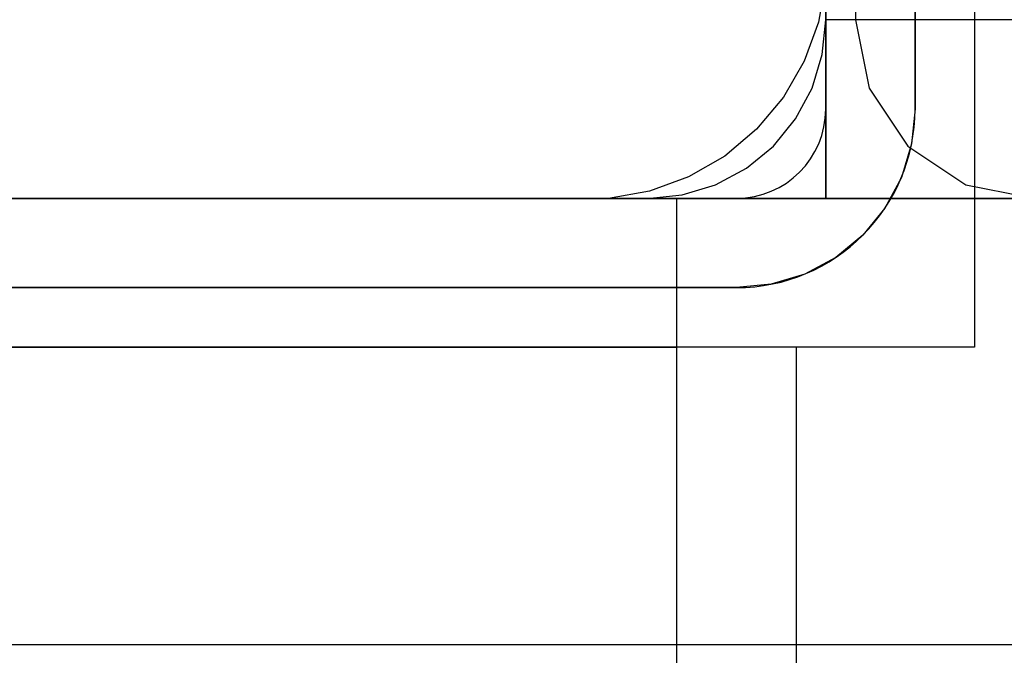
# Model space of a CAD drawing. Units: millimetres. Extents: x 1759 to 13828, y 2385 to 16314.
# Drawn here: x 6038 to 6071, y 6029 to 6051 of the extents above; entities that cross this region are included whole.
import ezdxf

# ---------------------------------------------------------------- set-up
doc = ezdxf.new("R2010")
doc.units = ezdxf.units.MM
doc.layers.add('Dimensions', color=7, linetype='Continuous')
doc.styles.get("Standard").update_dxf_attribs({"font": 'arial.ttf'})
doc.dimstyles.new('Leikkiset keinu', dxfattribs={"dimtxt": 150, "dimasz": 2.5, "dimexe": 0.06, "dimexo": 0.625, "dimtad": 0, "dimtih": 1, "dimtoh": 1, "dimdec": 0, "dimtxsty": 'Standard', "dimcen": 2.5, "dimadec": 0, "dimazin": 0, "dimtfac": 1, "dimtmove": 0, "dimatfit": 3, "dimfxl": 1, "dimarcsym": 0})

# ---------------------------------------------------------------- blocks, each defined once
blk = doc.blocks.new('*D8')
at = {"layer": 'Defpoints', "color": 0, "transparency": 16777216}
for p in [(13827.881, 13510.136), (13827.881, 9413.744), (3265.198, 5159.51)]:
    blk.add_point(p, dxfattribs=at)
at = {"layer": 'Dimensions', "color": 0, "lineweight": -2, "transparency": 16777216}
for p, q in [((3265.198, 5160.135), (3265.198, 13510.196)), ((3267.698, 13510.136), (8270.727, 13510.136)), ((13825.381, 13510.136), (8822.352, 13510.136)), ((13827.881, 9414.369), (13827.881, 13510.196))]:
    blk.add_line(p, q, dxfattribs=at)
at = {"layer": 'Dimensions', "color": 0, "transparency": 16777216}
for points in [[(3267.698, 13510.553), (3267.698, 13509.72), (3265.198, 13510.136)], [(13825.381, 13510.553), (13825.381, 13509.72), (13827.881, 13510.136)]]:
    blk.add_solid(points, dxfattribs=at)
at = {"layer": 'Dimensions', "color": 0, "transparency": 16777216, "insert": (8546.539, 13510.136), "char_height": 150, "attachment_point": 5}
blk.add_mtext('10563', dxfattribs=at)
blk = doc.blocks.new('*D9')
at = {"layer": 'Defpoints', "color": 0, "transparency": 16777216}
for p in [(1986.527, 12294.341), (6057.824, 12294.341), (5565.153, 2384.831)]:
    blk.add_point(p, dxfattribs=at)
at = {"layer": 'Dimensions', "color": 0, "lineweight": -2, "transparency": 16777216}
for p, q in [((6057.199, 12294.341), (1986.467, 12294.341)), ((1986.527, 12291.841), (1986.527, 7416.797)), ((1986.527, 2387.331), (1986.527, 7262.375)), ((5564.528, 2384.831), (1986.467, 2384.831))]:
    blk.add_line(p, q, dxfattribs=at)
at = {"layer": 'Dimensions', "color": 0, "transparency": 16777216}
for points in [[(1986.11, 12291.841), (1986.944, 12291.841), (1986.527, 12294.341)], [(1986.11, 2387.331), (1986.944, 2387.331), (1986.527, 2384.831)]]:
    blk.add_solid(points, dxfattribs=at)
at = {"layer": 'Dimensions', "color": 0, "transparency": 16777216, "insert": (1986.527, 7339.586), "char_height": 150, "attachment_point": 5}
blk.add_mtext('9910', dxfattribs=at)
blk = doc.blocks.new('*D12')
at = {"layer": 'Defpoints', "color": 0, "transparency": 16777216}
for p in [(6057.824, 10793.162), (2687.794, 4156.359), (5111.198, 4156.359)]:
    blk.add_point(p, dxfattribs=at)
at = {"layer": 'Dimensions', "color": 0, "lineweight": -2, "transparency": 16777216}
for p, q in [((6057.199, 10793.162), (2687.734, 10793.162)), ((2687.794, 10790.662), (2687.794, 7552.023)), ((2687.794, 4158.859), (2687.794, 7397.499)), ((5110.573, 4156.359), (2687.734, 4156.359))]:
    blk.add_line(p, q, dxfattribs=at)
at = {"layer": 'Dimensions', "color": 0, "transparency": 16777216}
for points in [[(2687.378, 10790.662), (2688.211, 10790.662), (2687.794, 10793.162)], [(2687.378, 4158.859), (2688.211, 4158.859), (2687.794, 4156.359)]]:
    blk.add_solid(points, dxfattribs=at)
at = {"layer": 'Dimensions', "color": 0, "transparency": 16777216, "insert": (2687.794, 7474.761), "char_height": 150, "attachment_point": 5}
blk.add_mtext('6637', dxfattribs=at)

msp = doc.modelspace()

# ---------------------------------------------------------------- linework, layer by layer
for p, q in [((6070.361, 6139.524), (6070.361, 6039.524)), ((6065.361, 6044.524), (6065.361, 6134.524)), ((6065.361, 6047.526), (6065.361, 6131.526)), ((6068.361, 6047.526), (6068.361, 6131.526)), ((6066.361, 6129.524), (6066.361, 6050.524)), ((6065.361, 6050.524), (6065.361, 6082.524)), ((6065.361, 6063.524), (6065.361, 6050.524)), ((6068.361, 6054.931), (6068.361, 6047.526)), ((6065.361, 6051.824), (6065.118, 6050.446)), ((6065.246, 6049.354), (6065.361, 6050.524)), ((6065.361, 6050.524), (6065.361, 6049.354)), ((6885.361, 6050.524), (6065.361, 6050.524)), ((6066.361, 6050.524), (6066.818, 6048.228)), ((6066.818, 6050.524), (6066.361, 6050.524)), ((6068.119, 6050.524), (6066.818, 6050.524)), ((6070.065, 6050.524), (6068.119, 6050.524)), ((6072.361, 6050.524), (6070.065, 6050.524)), ((6065.118, 6050.446), (6064.64, 6049.13)), ((6064.905, 6048.228), (6065.246, 6049.354)), ((6065.361, 6049.354), (6065.361, 6048.228)), ((6064.64, 6049.13), (6063.94, 6047.918)), ((6064.35, 6047.191), (6064.905, 6048.228)), ((6065.361, 6048.228), (6065.361, 6047.191)), ((6066.818, 6048.228), (6068.119, 6046.282)), ((6063.94, 6047.918), (6063.04, 6046.846)), ((6068.361, 6047.526), (6068.246, 6046.355)), ((6063.604, 6046.282), (6064.35, 6047.191)), ((6065.361, 6047.191), (6065.361, 6046.282)), ((6063.04, 6046.846), (6061.968, 6045.946)), ((6062.695, 6045.535), (6063.604, 6046.282)), ((6065.361, 6046.282), (6065.361, 6045.535)), ((6068.246, 6046.355), (6067.905, 6045.23)), ((6068.119, 6046.282), (6070.065, 6044.981)), ((6061.968, 6045.946), (6060.755, 6045.246)), ((6060.755, 6045.246), (6059.44, 6044.767)), ((6061.657, 6044.981), (6062.695, 6045.535)), ((6065.361, 6045.535), (6065.361, 6044.981)), ((6067.905, 6045.23), (6067.35, 6044.193)), ((6060.532, 6044.639), (6061.657, 6044.981)), ((6065.361, 6044.981), (6065.361, 6044.639)), ((6070.065, 6044.981), (6072.361, 6044.524)), ((6059.44, 6044.767), (6058.061, 6044.524)), ((6059.361, 6044.524), (6060.532, 6044.639)), ((6065.361, 6044.639), (6065.361, 6044.524)), ((5975.361, 6044.524), (6975.361, 6044.524)), ((5975.361, 6044.524), (6065.361, 6044.524)), ((5978.361, 6044.526), (6062.361, 6044.526)), ((5980.361, 6044.524), (6060.361, 6044.524)), ((6056.861, 6044.524), (5983.361, 6044.524)), ((6026.743, 6044.524), (6059.361, 6044.524)), ((6038.577, 6044.524), (6035.733, 6044.524)), ((6041.607, 6044.524), (6038.577, 6044.524)), ((6044.733, 6044.524), (6041.607, 6044.524)), ((6908.733, 6044.524), (6044.733, 6044.524)), ((6057.361, 6044.524), (6056.861, 6044.524)), ((6058.061, 6044.524), (6057.361, 6044.524)), ((6060.361, 6044.372), (6060.361, 6044.524)), ((6060.361, 6044.073), (6060.361, 6044.372)), ((6885.361, 6044.524), (6065.361, 6044.524)), ((6060.361, 6043.636), (6060.361, 6044.073)), ((6067.35, 6044.193), (6066.604, 6043.283)), ((6060.361, 6043.073), (6060.361, 6043.636)), ((6066.604, 6043.283), (6065.695, 6042.537)), ((6060.361, 6042.403), (6060.361, 6043.073)), ((6060.361, 6041.645), (6060.361, 6042.403)), ((6065.695, 6042.537), (6064.657, 6041.983)), ((6064.657, 6041.983), (6063.532, 6041.641)), ((6060.361, 6040.823), (6060.361, 6041.645)), ((6063.532, 6041.641), (6062.361, 6041.526)), ((5978.361, 6041.526), (6062.361, 6041.526)), ((6043.029, 6041.526), (6028.444, 6041.526)), ((6058.508, 6041.526), (6043.029, 6041.526)), ((6062.361, 6041.526), (6058.508, 6041.526)), ((6060.361, 6039.962), (6060.361, 6040.823)), ((6060.361, 6039.524), (6060.361, 6039.962)), ((6070.361, 6039.524), (5970.361, 6039.524)), ((5980.361, 6039.524), (6060.361, 6039.524)), ((6058.371, 6039.524), (6026.364, 6039.524)), ((6059.413, 6039.524), (6058.371, 6039.524)), ((6060.423, 6039.524), (6059.413, 6039.524)), ((6060.361, 5967.524), (6060.361, 6039.524)), ((6061.371, 6039.524), (6060.423, 6039.524)), ((6062.228, 6039.524), (6061.371, 6039.524)), ((6062.967, 6039.524), (6062.228, 6039.524)), ((6063.567, 6039.524), (6062.967, 6039.524)), ((6064.009, 6039.524), (6063.567, 6039.524)), ((6064.28, 6039.524), (6064.009, 6039.524)), ((6064.371, 6039.524), (6064.28, 6039.524)), ((6064.371, 6039.524), (6064.371, 4279.524)), ((6038.577, 6029.524), (6035.733, 6029.524)), ((6041.607, 6029.524), (6038.577, 6029.524)), ((6044.733, 6029.524), (6041.607, 6029.524)), ((6908.733, 6029.524), (6044.733, 6029.524))]:
    msp.add_line(p, q)
for radius in [6, 3]:
    msp.add_arc((6062.361, 6047.526), radius, 270, 0)

# ---------------------------------------------------------------- dimensions: what is measured, and where the dimension line sits
at = {"layer": 'Dimensions'}
dim = msp.add_linear_dim(base=(13827.881, 13510.136), p1=(3265.198, 5159.51), p2=(13827.881, 9413.744), dimstyle='Leikkiset keinu', dxfattribs=at)
dim.commit()
dim.dimension.update_dxf_attribs({"geometry": '*D8', "text_midpoint": (8546.539, 13510.136)})
for base, p1, p2, picture, middle in [((1986.527, 12294.341), (5565.153, 2384.831), (6057.824, 12294.341), '*D9', (1986.527, 7339.586)), ((2687.794, 4156.359), (6057.824, 10793.162), (5111.198, 4156.359), '*D12', (2687.794, 7474.761))]:
    dim = msp.add_linear_dim(base=base, p1=p1, p2=p2, angle=90, dimstyle='Leikkiset keinu', dxfattribs=at)
    dim.commit()
    dim.dimension.update_dxf_attribs({"geometry": picture, "text_midpoint": middle})

doc.saveas('drawing.dxf')
